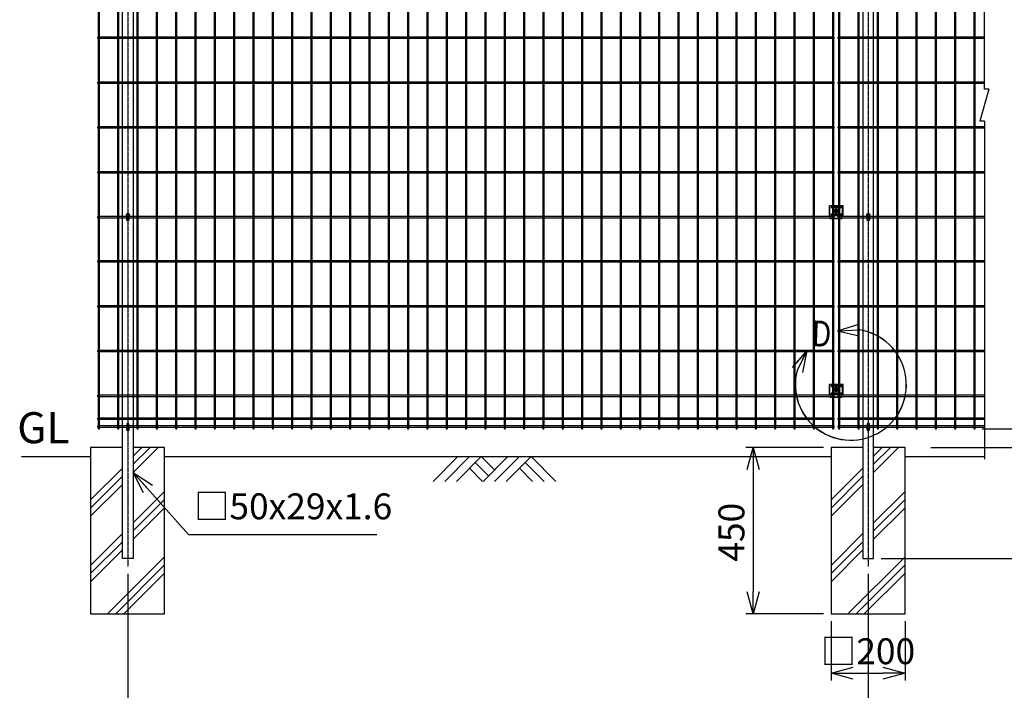
# Model space of a CAD drawing. Units: millimetres. Extents: x 165 to 4378, y 171 to 5649.
# Drawn here: x 165 to 2824, y 2023 to 3836 of the extents above; entities that cross this region are included whole.
import ezdxf

# ---------------------------------------------------------------- set-up
doc = ezdxf.new("R2010")
doc.units = ezdxf.units.MM
doc.header["$LTSCALE"] = 0.2
doc.linetypes.add('CENTER2', pattern=[28.575, 19.05, -3.175, 3.175, -3.175])
doc.linetypes.add('DASHED2', pattern=[9.525, 6.35, -3.175])
for name, color, linetype in [('CENTER', 6, 'CENTER2'), ('DASH', 30, 'DASHED2'), ('L', 7, 'Continuous'), ('M', 82, 'Continuous'), ('TEXT', 150, 'Continuous'), ('TEXT_20', 150, 'Continuous')]:
    doc.layers.add(name, color=color, linetype=linetype)
doc.styles.add('NCE', font='romans.shx', dxfattribs={"width": 0.8, "bigfont": 'extfont.shx'})
doc.styles.get("Standard").update_dxf_attribs({"font": 'romans.shx', "width": 0.8, "bigfont": 'extfont.shx'})
doc.dimstyles.new('NCE_20', dxfattribs={"dimscale": 20, "dimtxt": 3.5, "dimasz": 3, "dimexe": 1, "dimexo": 1, "dimgap": 1.2, "dimtad": 1, "dimdec": 1, "dimdsep": 46, "dimtxsty": 'NCE', "dimblk": 'OPEN30', "dimcen": 0, "dimclrd": 7, "dimclre": 7, "dimclrt": 256, "dimaunit": 1, "dimadec": 1, "dimazin": 0, "dimtfac": 1, "dimtdec": 1, "dimtmove": 0, "dimatfit": 3, "dimldrblk": 'OPEN30', "dimfxl": 1, "dimtolj": 1, "dimtzin": 0, "dimarcsym": 0})

# ---------------------------------------------------------------- blocks, each defined once
blk = doc.blocks.new('_OPEN30')
at = {"color": 0, "linetype": 'ByBlock'}
for p, q in [((-1, 0.268), (0, 0)), ((0, 0), (-1, -0.268)), ((0, 0), (-1, 0))]:
    blk.add_line(p, q, dxfattribs=at)
blk = doc.blocks.new('*D24')
at = {"layer": 'TEXT', "color": 7, "lineweight": -2}
for p, q in [((2764.2, 4479.8), (3224.7, 4479.8)), ((3204.7, 4419.8), (3204.7, 2739.8)), ((2626.3, 2679.8), (3224.7, 2679.8))]:
    blk.add_line(p, q, dxfattribs=at)
at = {"layer": 'TEXT', "color": 7, "lineweight": -2, "xscale": 60, "yscale": 60, "zscale": 60}
for p, rotation in [((3204.7, 4479.8), 90), ((3204.7, 2679.8), 270)]:
    blk.add_blockref('_OPEN30', p, dxfattribs=dict(at, rotation=rotation))
at = {"layer": 'TEXT', "insert": (3145.7, 3579.8), "char_height": 70, "attachment_point": 5, "rotation": 90, "style": 'NCE'}
blk.add_mtext('\\A1;1800', dxfattribs=at)
blk = doc.blocks.new('*D25')
at = {"layer": 'TEXT', "color": 7, "lineweight": -2}
for p, q in [((2626.3, 2679.8), (3224.7, 2679.8)), ((3204.7, 2619.8), (3204.7, 2439.8)), ((2491.6, 2379.8), (3224.7, 2379.8))]:
    blk.add_line(p, q, dxfattribs=at)
at = {"layer": 'TEXT', "color": 7, "lineweight": -2, "xscale": 60, "yscale": 60, "zscale": 60}
for p, rotation in [((3204.7, 2679.8), 90), ((3204.7, 2379.8), 270)]:
    blk.add_blockref('_OPEN30', p, dxfattribs=dict(at, rotation=rotation))
at = {"layer": 'TEXT', "insert": (3145.7, 2529.8), "char_height": 70, "attachment_point": 5, "rotation": 90, "style": 'NCE'}
blk.add_mtext('\\A1;300', dxfattribs=at)
blk = doc.blocks.new('*D26')
at = {"layer": 'TEXT', "color": 7, "lineweight": -2}
for p, q in [((2764, 4922.8), (3384.6, 4922.8)), ((3364.6, 4862.8), (3364.6, 2739.8)), ((2626.3, 2679.8), (3384.6, 2679.8))]:
    blk.add_line(p, q, dxfattribs=at)
at = {"layer": 'TEXT', "color": 7, "lineweight": -2, "xscale": 60, "yscale": 60, "zscale": 60}
for p, rotation in [((3364.6, 4922.8), 90), ((3364.6, 2679.8), 270)]:
    blk.add_blockref('_OPEN30', p, dxfattribs=dict(at, rotation=rotation))
at = {"layer": 'TEXT', "insert": (3305.6, 3938), "char_height": 70, "attachment_point": 5, "rotation": 90, "style": 'NCE'}
blk.add_mtext('\\A1;2243', dxfattribs=at)
blk = doc.blocks.new('ステラP横ネット4.5')
at = {"layer": 'M'}
for p, q in [((3.4, 2.2), (2.4, 2.2)), ((2.4, -2.3), (2.4, 2.2)), ((55.6, 2.2), (7, 2.2)), ((107.8, 2.2), (59.2, 2.2)), ((160, 2.2), (111.4, 2.2)), ((212.2, 2.2), (163.6, 2.2)), ((264.4, 2.2), (215.8, 2.2)), ((316.6, 2.2), (268, 2.2)), ((368.8, 2.2), (320.2, 2.2)), ((421, 2.2), (372.4, 2.2)), ((473.2, 2.2), (424.6, 2.2)), ((525.4, 2.2), (476.8, 2.2)), ((577.6, 2.2), (529, 2.2)), ((629.8, 2.2), (581.2, 2.2)), ((682, 2.2), (633.4, 2.2)), ((734.2, 2.2), (685.6, 2.2)), ((786.4, 2.2), (737.8, 2.2)), ((838.6, 2.2), (790, 2.2)), ((890.8, 2.2), (842.2, 2.2)), ((943, 2.2), (894.4, 2.2)), ((995.2, 2.2), (946.6, 2.2)), ((1047.4, 2.2), (998.8, 2.2)), ((1099.6, 2.2), (1051, 2.2)), ((1151.8, 2.2), (1103.2, 2.2)), ((1204, 2.2), (1155.4, 2.2)), ((1256.2, 2.2), (1207.6, 2.2)), ((1308.4, 2.2), (1259.8, 2.2)), ((1360.6, 2.2), (1312, 2.2)), ((1412.8, 2.2), (1364.2, 2.2)), ((1465, 2.2), (1416.4, 2.2)), ((1517.2, 2.2), (1468.6, 2.2)), ((1569.4, 2.2), (1520.8, 2.2)), ((1621.6, 2.2), (1573, 2.2)), ((1673.8, 2.2), (1625.2, 2.2)), ((1726, 2.2), (1677.4, 2.2)), ((1778.2, 2.2), (1729.6, 2.2)), ((1830.4, 2.2), (1781.8, 2.2)), ((1882.6, 2.2), (1834, 2.2)), ((1934.8, 2.2), (1886.2, 2.2)), ((1987, 2.2), (1938.4, 2.2)), ((2003.3, 2.2), (2002.3, 2.2)), ((2002.3, -2.3), (2002.3, 2.2)), ((2003.4, 2.2), (2002.4, 2.2)), ((2003.4, 2.2), (2002.4, 2.2)), ((2055.6, 2.2), (2007, 2.2)), ((2107.8, 2.2), (2059.2, 2.2)), ((2160, 2.2), (2111.4, 2.2)), ((2212.2, 2.2), (2163.6, 2.2)), ((2264.4, 2.2), (2215.8, 2.2)), ((2316.6, 2.2), (2268, 2.2)), ((2368.8, 2.2), (2320.2, 2.2)), ((2396.7, 2.2), (2372.4, 2.2)), ((3.4, -2.3), (2.4, -2.3)), ((55.6, -2.3), (7, -2.3)), ((107.8, -2.3), (59.2, -2.3)), ((160, -2.3), (111.4, -2.3)), ((212.2, -2.3), (163.6, -2.3)), ((264.4, -2.3), (215.8, -2.3)), ((316.6, -2.3), (268, -2.3)), ((368.8, -2.3), (320.2, -2.3)), ((421, -2.3), (372.4, -2.3)), ((473.2, -2.3), (424.6, -2.3)), ((525.4, -2.3), (476.8, -2.3)), ((577.6, -2.3), (529, -2.3)), ((629.8, -2.3), (581.2, -2.3)), ((682, -2.3), (633.4, -2.3)), ((734.2, -2.3), (685.6, -2.3)), ((786.4, -2.3), (737.8, -2.3)), ((838.6, -2.3), (790, -2.3)), ((890.8, -2.3), (842.2, -2.3)), ((943, -2.3), (894.4, -2.3)), ((995.2, -2.3), (946.6, -2.3)), ((1047.4, -2.3), (998.8, -2.3)), ((1099.6, -2.3), (1051, -2.3)), ((1151.8, -2.3), (1103.2, -2.3)), ((1204, -2.3), (1155.4, -2.3)), ((1256.2, -2.3), (1207.6, -2.3)), ((1308.4, -2.3), (1259.8, -2.3)), ((1360.6, -2.3), (1312, -2.3)), ((1412.8, -2.3), (1364.2, -2.3)), ((1465, -2.3), (1416.4, -2.3)), ((1517.2, -2.3), (1468.6, -2.3)), ((1569.4, -2.3), (1520.8, -2.3)), ((1621.6, -2.3), (1573, -2.3)), ((1673.8, -2.3), (1625.2, -2.3)), ((1726, -2.3), (1677.4, -2.3)), ((1778.2, -2.3), (1729.6, -2.3)), ((1830.4, -2.3), (1781.8, -2.3)), ((1882.6, -2.3), (1834, -2.3)), ((1934.8, -2.3), (1886.2, -2.3)), ((1987, -2.3), (1938.4, -2.3)), ((2003.3, -2.3), (2002.3, -2.3)), ((2003.4, -2.3), (2002.4, -2.3)), ((2003.4, -2.3), (2002.4, -2.3)), ((2055.6, -2.3), (2007, -2.3)), ((2107.8, -2.3), (2059.2, -2.3)), ((2160, -2.3), (2111.4, -2.3)), ((2212.2, -2.3), (2163.6, -2.3)), ((2264.4, -2.3), (2215.8, -2.3)), ((2316.6, -2.3), (2268, -2.3)), ((2368.8, -2.3), (2320.2, -2.3)), ((2396.7, -2.3), (2372.4, -2.3))]:
    blk.add_line(p, q, dxfattribs=at)
blk.add_lwpolyline([(1990.6, -2.3), (1991.6, -2.3), (1991.6, 2.2), (1990.6, 2.2)], dxfattribs=at)
blk = doc.blocks.new('ステラP横ネット3.6')
at = {"layer": 'M'}
for p, q in [((3.39995, 1.8), (2.3999, 1.8)), ((2.3999, -1.8), (2.3999, 1.8)), ((55.59995, 1.8), (6.99995, 1.8)), ((107.79995, 1.8), (59.19995, 1.8)), ((159.99995, 1.8), (111.39995, 1.8)), ((212.19995, 1.8), (163.59995, 1.8)), ((264.39995, 1.8), (215.79995, 1.8)), ((316.59995, 1.8), (267.99995, 1.8)), ((368.79995, 1.8), (320.19995, 1.8)), ((420.99995, 1.8), (372.39995, 1.8)), ((473.19995, 1.8), (424.59995, 1.8)), ((525.39995, 1.8), (476.79995, 1.8)), ((577.59995, 1.8), (528.99995, 1.8)), ((629.79995, 1.8), (581.19995, 1.8)), ((681.99995, 1.8), (633.39995, 1.8)), ((734.19995, 1.8), (685.59995, 1.8)), ((786.39995, 1.8), (737.79995, 1.8)), ((838.59995, 1.8), (789.99995, 1.8)), ((890.79995, 1.8), (842.19995, 1.8)), ((942.99995, 1.8), (894.39995, 1.8)), ((995.19995, 1.8), (946.59995, 1.8)), ((1047.39995, 1.8), (998.79995, 1.8)), ((1099.59995, 1.8), (1050.99995, 1.8)), ((1151.79995, 1.8), (1103.19995, 1.8)), ((1203.99995, 1.8), (1155.39995, 1.8)), ((1256.19995, 1.8), (1207.59995, 1.8)), ((1308.39995, 1.8), (1259.79995, 1.8)), ((1360.59995, 1.8), (1311.99995, 1.8)), ((1412.79995, 1.8), (1364.19995, 1.8)), ((1464.99995, 1.8), (1416.39995, 1.8)), ((1517.19995, 1.8), (1468.59995, 1.8)), ((1569.39995, 1.8), (1520.79995, 1.8)), ((1621.59995, 1.8), (1572.99995, 1.8)), ((1673.79995, 1.8), (1625.19995, 1.8)), ((1725.99995, 1.8), (1677.39995, 1.8)), ((1778.19995, 1.8), (1729.59995, 1.8)), ((1830.39995, 1.8), (1781.79995, 1.8)), ((1882.59995, 1.8), (1833.99995, 1.8)), ((1934.79995, 1.8), (1886.19995, 1.8)), ((1986.99995, 1.8), (1938.39995, 1.8)), ((1990.59995, 1.8), (1991.6, 1.8)), ((1991.6, -1.8), (1991.6, 1.8)), ((2003.39995, 1.8), (2002.3999, 1.8)), ((2002.4, -1.8), (2002.4, 1.8)), ((2055.59995, 1.8), (2006.99995, 1.8)), ((2107.79995, 1.8), (2059.19995, 1.8)), ((2159.99995, 1.8), (2111.39995, 1.8)), ((2212.19995, 1.8), (2163.59995, 1.8)), ((2264.39995, 1.8), (2215.79995, 1.8)), ((2316.59995, 1.8), (2267.99995, 1.8)), ((2368.79995, 1.8), (2320.19995, 1.8)), ((2396.69995, 1.8), (2372.39995, 1.8)), ((3.39995, -1.8), (2.3999, -1.8)), ((55.59995, -1.8), (6.99995, -1.8)), ((107.79995, -1.8), (59.19995, -1.8)), ((159.99995, -1.8), (111.39995, -1.8)), ((212.19995, -1.8), (163.59995, -1.8)), ((264.39995, -1.8), (215.79995, -1.8)), ((316.59995, -1.8), (267.99995, -1.8)), ((368.79995, -1.8), (320.19995, -1.8)), ((420.99995, -1.8), (372.39995, -1.8)), ((473.19995, -1.8), (424.59995, -1.8)), ((525.39995, -1.8), (476.79995, -1.8)), ((577.59995, -1.8), (528.99995, -1.8)), ((629.79995, -1.8), (581.19995, -1.8)), ((681.99995, -1.8), (633.39995, -1.8)), ((734.19995, -1.8), (685.59995, -1.8)), ((786.39995, -1.8), (737.79995, -1.8)), ((838.59995, -1.8), (789.99995, -1.8)), ((890.79995, -1.8), (842.19995, -1.8)), ((942.99995, -1.8), (894.39995, -1.8)), ((995.19995, -1.8), (946.59995, -1.8)), ((1047.39995, -1.8), (998.79995, -1.8)), ((1099.59995, -1.8), (1050.99995, -1.8)), ((1151.79995, -1.8), (1103.19995, -1.8)), ((1203.99995, -1.8), (1155.39995, -1.8)), ((1256.19995, -1.8), (1207.59995, -1.8)), ((1308.39995, -1.8), (1259.79995, -1.8)), ((1360.59995, -1.8), (1311.99995, -1.8)), ((1412.79995, -1.8), (1364.19995, -1.8)), ((1464.99995, -1.8), (1416.39995, -1.8)), ((1517.19995, -1.8), (1468.59995, -1.8)), ((1569.39995, -1.8), (1520.79995, -1.8)), ((1621.59995, -1.8), (1572.99995, -1.8)), ((1673.79995, -1.8), (1625.19995, -1.8)), ((1725.99995, -1.8), (1677.39995, -1.8)), ((1778.19995, -1.8), (1729.59995, -1.8)), ((1830.39995, -1.8), (1781.79995, -1.8)), ((1882.59995, -1.8), (1833.99995, -1.8)), ((1934.79995, -1.8), (1886.19995, -1.8)), ((1986.99995, -1.8), (1938.39995, -1.8)), ((1990.59995, -1.8), (1991.6, -1.8)), ((2003.39995, -1.8), (2002.3999, -1.8)), ((2055.59995, -1.8), (2006.99995, -1.8)), ((2107.79995, -1.8), (2059.19995, -1.8)), ((2159.99995, -1.8), (2111.39995, -1.8)), ((2212.19995, -1.8), (2163.59995, -1.8)), ((2264.39995, -1.8), (2215.79995, -1.8)), ((2316.59995, -1.8), (2267.99995, -1.8)), ((2368.79995, -1.8), (2320.19995, -1.8)), ((2396.69995, -1.8), (2372.39995, -1.8))]:
    blk.add_line(p, q, dxfattribs=at)
blk = doc.blocks.new('*D42')
at = {"layer": 'TEXT', "color": 7, "lineweight": -2}
for p, q in [((2764.2, 4479.8), (3064.7, 4479.8)), ((3044.7, 4419.8), (3044.7, 2789.8)), ((2764.2, 2729.8), (3064.7, 2729.8))]:
    blk.add_line(p, q, dxfattribs=at)
at = {"layer": 'TEXT', "color": 7, "lineweight": -2, "xscale": 60, "yscale": 60, "zscale": 60}
for p, rotation in [((3044.7, 4479.8), 90), ((3044.7, 2729.8), 270)]:
    blk.add_blockref('_OPEN30', p, dxfattribs=dict(at, rotation=rotation))
at = {"layer": 'TEXT', "insert": (2985.7, 3604.8), "char_height": 70, "attachment_point": 5, "rotation": 90, "style": 'NCE'}
blk.add_mtext('\\A1;1750', dxfattribs=at)
blk = doc.blocks.new('B部')
at = {"layer": 'L'}
for p, q in [((-1.86, 7.18), (0.97, 8.17)), ((-1.86, 7.18), (0.97, 8.17)), ((-1.86, 7.18), (0.97, 8.17)), ((-1.86, 7.18), (0.97, 8.17)), ((-1.86, 7.18), (1.13, 7.41)), ((-1.86, 7.18), (1.13, 7.4)), ((-1.86, 7.18), (1.13, 7.4)), ((-1.86, 7.18), (1.13, 7.4)), ((-1.86, 7.18), (1.08, 6.62)), ((-1.86, 7.18), (1.09, 6.62)), ((-1.86, 7.18), (1.09, 6.62)), ((-1.86, 7.18), (1.09, 6.62)), ((-5.92, 4.35), (-7.81, 2.02)), ((-5.91, 4.35), (-7.81, 2.02)), ((-5.91, 4.35), (-7.81, 2.02)), ((-5.91, 4.34), (-7.81, 2.02)), ((-5.92, 4.35), (-7.15, 1.61)), ((-5.91, 4.35), (-7.14, 1.61)), ((-5.91, 4.35), (-7.14, 1.61)), ((-5.91, 4.34), (-7.14, 1.61)), ((-5.92, 4.35), (-6.4, 1.38)), ((-5.91, 4.35), (-6.39, 1.39)), ((-5.91, 4.35), (-6.39, 1.38)), ((-5.91, 4.34), (-6.39, 1.38))]:
    blk.add_line(p, q, dxfattribs=at)
for centre in [(0.17, -0.03), (0.17, -0.04), (0.17, -0.04), (0.18, -0.04)]:
    blk.add_arc(centre, 7.5, 167.3331, 82.6664, dxfattribs=at)
at = {"layer": 'TEXT', "width": 0.8}
for p in [(-5.33, 4.97), (-5.33, 4.96)]:
    blk.add_attdef('B', p, '', height=3.5, dxfattribs=at)
blk = doc.blocks.new('土')
at = {"layer": 'L'}
for p, q in [((0, 0), (-66.8, -66.8)), ((31.5, 0), (-35.3, -66.8)), ((63, 0), (-3.8, -66.8)), ((47.2, -15.8), (83.3, -51.8)), ((63, 0), (99, -36)), ((135, 0), (68.2, -66.8)), ((166.5, 0), (99.7, -66.8)), ((198, 0), (131.2, -66.8)), ((182.2, -15.8), (233.3, -66.8)), ((198, 0), (264.8, -66.8)), ((31.5, -31.5), (66.8, -66.8)), ((166.5, -31.5), (201.8, -66.8))]:
    blk.add_line(p, q, dxfattribs=at)
blk = doc.blocks.new('ステラP_メッシュ接続中下段_孔型_正面')
at = {"layer": 'CENTER'}
for p, q in [((-14, 10), (14, 10)), ((-5.5, 0), (5.5, 0)), ((-14, -10), (14, -10))]:
    blk.add_line(p, q, dxfattribs=at)
at = {"layer": 'DASH'}
for p, q in [((-17, -12.9), (-17, 14)), ((17, -12.9), (17, 14))]:
    blk.add_line(p, q, dxfattribs=at)
at = {"layer": 'M'}
for p, q in [((18.2, 14), (-18.2, 14)), ((-18.2, -12.9), (-18.2, 14)), ((18.2, -12.9), (18.2, 14)), ((-18.2, -12.9), (16.6, -12.9)), ((-15.3, -21.1), (-15.3, -12.9)), ((-15.3, -19.6), (15.3, -19.6)), ((15.3, -21.1), (-15.3, -21.1)), ((15.3, -21.1), (15.3, -12.9)), ((16.6, -12.9), (18.2, -12.9))]:
    blk.add_line(p, q, dxfattribs=at)
for points in [[(13, 11), (-13, 11, 1), (-13, 9), (13, 9, 1)], [(13, -11, 1), (13, -9), (-13, -9, 1), (-13, -11)]]:
    blk.add_lwpolyline(points, format="xyb", close=True, dxfattribs=at)
for radius in [4.1, 3, 2.5]:
    blk.add_circle((0, 0), radius, dxfattribs=at)
blk = doc.blocks.new('*D43')
at = {"layer": 'TEXT', "color": 7, "lineweight": -2}
for p, q in [((2336.3, 2679.8), (2126.3, 2679.8)), ((2146.3, 2619.8), (2146.3, 2289.8)), ((2336.3, 2229.8), (2126.3, 2229.8))]:
    blk.add_line(p, q, dxfattribs=at)
at = {"layer": 'TEXT', "color": 7, "lineweight": -2, "xscale": 60, "yscale": 60, "zscale": 60}
for p, rotation in [((2146.3, 2679.8), 90), ((2146.3, 2229.8), 270)]:
    blk.add_blockref('_OPEN30', p, dxfattribs=dict(at, rotation=rotation))
at = {"layer": 'TEXT', "insert": (2087.3, 2450.5), "char_height": 70, "attachment_point": 5, "rotation": 90, "style": 'NCE'}
blk.add_mtext('\\A1;450', dxfattribs=at)
blk = doc.blocks.new('フックボルト正面')
at = {"layer": 'M'}
blk.add_lwpolyline([(-3, 0), (-3, -13, 1), (3, -13), (3, 0, 1)], format="xyb", close=True, dxfattribs=at)
blk.add_arc((0, 0), 4, 318.5904, 221.4096, dxfattribs=at)
blk = doc.blocks.new('*D33')
at = {"layer": 'TEXT_20', "color": 7, "lineweight": -2}
for p, q in [((456.9, 2338), (456.9, 1818.8)), ((2456.9, 2338), (2456.9, 1818.8)), ((516.9, 1838.8), (2396.9, 1838.8))]:
    blk.add_line(p, q, dxfattribs=at)
at = {"layer": 'TEXT_20', "color": 7, "lineweight": -2, "xscale": 60, "yscale": 60, "zscale": 60, "rotation": 180}
blk.add_blockref('_OPEN30', (456.9, 1838.8), dxfattribs=at)
at = {"layer": 'TEXT_20', "color": 7, "lineweight": -2, "xscale": 60, "yscale": 60, "zscale": 60}
blk.add_blockref('_OPEN30', (2456.9, 1838.8), dxfattribs=at)
at = {"layer": 'TEXT_20', "insert": (1456.9, 1897.8), "char_height": 70, "attachment_point": 5, "style": 'NCE'}
blk.add_mtext('\\A1;2000', dxfattribs=at)
blk = doc.blocks.new('*D34')
at = {"layer": 'TEXT', "color": 7, "lineweight": -2}
for p, q in [((2356.3, 2209.8), (2356.3, 2049.8)), ((2556.3, 2209.8), (2556.3, 2049.8)), ((2416.3, 2069.8), (2496.3, 2069.8))]:
    blk.add_line(p, q, dxfattribs=at)
at = {"layer": 'TEXT', "color": 7, "lineweight": -2, "xscale": 60, "yscale": 60, "zscale": 60, "rotation": 180}
blk.add_blockref('_OPEN30', (2356.3, 2069.8), dxfattribs=at)
at = {"layer": 'TEXT', "color": 7, "lineweight": -2, "xscale": 60, "yscale": 60, "zscale": 60}
blk.add_blockref('_OPEN30', (2556.3, 2069.8), dxfattribs=at)
at = {"layer": 'TEXT', "insert": (2456.3, 2128.8), "char_height": 70, "attachment_point": 5, "style": 'NCE'}
blk.add_mtext('\\A1;□200', dxfattribs=at)
blk = doc.blocks.new('*D35')
at = {"layer": 'TEXT', "color": 7, "lineweight": -2}
for p, q in [((3044.7, 2789.8), (3044.7, 2849.8)), ((2764.2, 2729.8), (3064.7, 2729.8)), ((3044.7, 2679.8), (3044.7, 2729.8)), ((2626.3, 2679.8), (3064.7, 2679.8)), ((3044.7, 2619.8), (3044.7, 2559.8))]:
    blk.add_line(p, q, dxfattribs=at)
at = {"layer": 'TEXT', "color": 7, "lineweight": -2, "xscale": 60, "yscale": 60, "zscale": 60}
for p, rotation in [((3044.7, 2729.8), 270), ((3044.7, 2679.8), 90)]:
    blk.add_blockref('_OPEN30', p, dxfattribs=dict(at, rotation=rotation))
at = {"layer": 'TEXT', "insert": (2985.7, 2704.8), "char_height": 70, "attachment_point": 5, "rotation": 90, "style": 'NCE'}
blk.add_mtext('\\A1;50', dxfattribs=at)

msp = doc.modelspace()

# ---------------------------------------------------------------- linework, layer by layer
for p, q in [((2782.227, 3647.659), (2758.2, 3561.985)), ((2782.227, 3647.659), (2770.76, 3647.659)), ((2770.76, 3561.985), (2758.2, 3561.985))]:
    msp.add_line(p, q)
at = {"layer": 'CENTER'}
for p, q in [((456.914, 4913.208), (456.914, 2358.015)), ((2456.917, 4913.208), (2456.917, 2358.015)), ((2370.514, 3325.095), (2370.514, 3313.095)), ((2364.514, 3319.095), (2376.514, 3319.095)), ((2364.514, 2835.822), (2376.514, 2835.822)), ((2370.514, 2841.822), (2370.514, 2829.822))]:
    msp.add_line(p, q, dxfattribs=at)
at = {"layer": 'L'}
for p, q in [((2770.76, 3647.659), (2770.76, 4988.37)), ((2770.76, 3561.985), (2770.76, 2647.57)), ((471.324, 2612.157), (538.988, 2679.822)), ((471.324, 2634.254), (516.891, 2679.822)), ((471.324, 2656.351), (494.794, 2679.822)), ((2471.327, 2612.157), (2538.992, 2679.822)), ((2471.327, 2634.254), (2516.895, 2679.822)), ((2471.327, 2656.351), (2494.797, 2679.822)), ((170.051, 2654.822), (356.324, 2654.822)), ((556.324, 2654.822), (2356.327, 2654.822)), ((2556.327, 2654.822), (2770.746, 2654.822)), ((356.324, 2537.751), (442.324, 2623.751)), ((2356.327, 2537.751), (2442.327, 2623.751)), ((356.324, 2515.654), (442.324, 2601.654)), ((2356.327, 2515.654), (2442.327, 2601.654)), ((356.324, 2493.557), (442.324, 2579.557)), ((471.414, 2476.065), (556.324, 2560.975)), ((2356.327, 2493.557), (2442.327, 2579.557)), ((2471.417, 2476.065), (2556.327, 2560.975)), ((471.414, 2453.968), (556.324, 2538.878)), ((2471.417, 2453.968), (2556.327, 2538.878)), ((471.414, 2431.871), (556.324, 2516.781)), ((2471.417, 2431.871), (2556.327, 2516.781)), ((356.324, 2360.975), (442.414, 2447.065)), ((2356.327, 2360.975), (2442.417, 2447.065)), ((356.324, 2338.878), (442.414, 2424.968)), ((2356.327, 2338.878), (2442.417, 2424.968)), ((356.324, 2316.781), (442.414, 2402.871)), ((2356.327, 2316.781), (2442.417, 2402.871)), ((401.948, 2229.822), (556.324, 2384.198)), ((2401.951, 2229.822), (2556.327, 2384.198)), ((424.045, 2229.822), (556.324, 2362.101)), ((2424.048, 2229.822), (2556.327, 2362.101)), ((446.142, 2229.822), (556.324, 2340.004)), ((2446.145, 2229.822), (2556.327, 2340.004))]:
    msp.add_line(p, q, dxfattribs=at)
at = {"layer": 'M'}
for p, q in [((442.414, 2379.82), (442.414, 4907.008)), ((471.414, 4907.008), (471.414, 2379.82)), ((2442.417, 4907.008), (2442.417, 2379.82)), ((2471.417, 2379.82), (2471.417, 4907.008)), ((442.324, 2679.822), (356.324, 2679.822)), ((356.324, 2679.822), (356.324, 2229.822)), ((556.324, 2679.822), (471.414, 2679.822)), ((556.324, 2229.822), (556.324, 2679.822)), ((2442.327, 2679.822), (2356.327, 2679.822)), ((2356.327, 2679.822), (2356.327, 2229.822)), ((2556.327, 2679.822), (2471.417, 2679.822)), ((2556.327, 2229.822), (2556.327, 2679.822)), ((471.414, 2379.82), (442.414, 2379.82)), ((2442.417, 2379.82), (2471.417, 2379.82)), ((356.324, 2229.822), (556.324, 2229.822)), ((2356.327, 2229.822), (2556.327, 2229.822))]:
    msp.add_line(p, q, dxfattribs=at)
for points in [[(380.514, 2731.622), (380.514, 4478.022, 1), (376.914, 4478.022), (376.914, 2731.622, 1)], [(432.714, 2731.622), (432.714, 4478.022, 1), (429.114, 4478.022), (429.114, 2731.622, 1)], [(484.914, 2731.622), (484.914, 4478.022, 1), (481.314, 4478.022), (481.314, 2731.622, 1)], [(537.114, 2731.622), (537.114, 4478.022, 1), (533.514, 4478.022), (533.514, 2731.622, 1)], [(589.314, 2731.622), (589.314, 4478.022, 1), (585.714, 4478.022), (585.714, 2731.622, 1)], [(641.514, 2731.622), (641.514, 4478.022, 1), (637.914, 4478.022), (637.914, 2731.622, 1)], [(693.714, 2731.622), (693.714, 4478.022, 1), (690.114, 4478.022), (690.114, 2731.622, 1)], [(745.914, 2731.622), (745.914, 4478.022, 1), (742.314, 4478.022), (742.314, 2731.622, 1)], [(798.114, 2731.622), (798.114, 4478.022, 1), (794.514, 4478.022), (794.514, 2731.622, 1)], [(850.314, 2731.622), (850.314, 4478.022, 1), (846.714, 4478.022), (846.714, 2731.622, 1)], [(902.514, 2731.622), (902.514, 4478.022, 1), (898.914, 4478.022), (898.914, 2731.622, 1)], [(954.714, 2731.622), (954.714, 4478.022, 1), (951.114, 4478.022), (951.114, 2731.622, 1)], [(1006.914, 2731.622), (1006.914, 4478.022, 1), (1003.314, 4478.022), (1003.314, 2731.622, 1)], [(1059.114, 2731.622), (1059.114, 4478.022, 1), (1055.514, 4478.022), (1055.514, 2731.622, 1)], [(1111.314, 2731.622), (1111.314, 4478.022, 1), (1107.714, 4478.022), (1107.714, 2731.622, 1)], [(1163.514, 2731.622), (1163.514, 4478.022, 1), (1159.914, 4478.022), (1159.914, 2731.622, 1)], [(1215.714, 2731.622), (1215.714, 4478.022, 1), (1212.114, 4478.022), (1212.114, 2731.622, 1)], [(1267.914, 2731.622), (1267.914, 4478.022, 1), (1264.314, 4478.022), (1264.314, 2731.622, 1)], [(1320.114, 2731.622), (1320.114, 4478.022, 1), (1316.514, 4478.022), (1316.514, 2731.622, 1)], [(1372.314, 2731.622), (1372.314, 4478.022, 1), (1368.714, 4478.022), (1368.714, 2731.622, 1)], [(1424.514, 2731.622), (1424.514, 4478.022, 1), (1420.914, 4478.022), (1420.914, 2731.622, 1)], [(1476.714, 2731.622), (1476.714, 4478.022, 1), (1473.114, 4478.022), (1473.114, 2731.622, 1)], [(1528.914, 2731.622), (1528.914, 4478.022, 1), (1525.314, 4478.022), (1525.314, 2731.622, 1)], [(1581.114, 2731.622), (1581.114, 4478.022, 1), (1577.514, 4478.022), (1577.514, 2731.622, 1)], [(1633.314, 2731.622), (1633.314, 4478.022, 1), (1629.714, 4478.022), (1629.714, 2731.622, 1)], [(1685.514, 2731.622), (1685.514, 4478.022, 1), (1681.914, 4478.022), (1681.914, 2731.622, 1)], [(1737.714, 2731.622), (1737.714, 4478.022, 1), (1734.114, 4478.022), (1734.114, 2731.622, 1)], [(1789.914, 2731.622), (1789.914, 4478.022, 1), (1786.314, 4478.022), (1786.314, 2731.622, 1)], [(1842.114, 2731.622), (1842.114, 4478.022, 1), (1838.514, 4478.022), (1838.514, 2731.622, 1)], [(1894.314, 2731.622), (1894.314, 4478.022, 1), (1890.714, 4478.022), (1890.714, 2731.622, 1)], [(1946.514, 2731.622), (1946.514, 4478.022, 1), (1942.914, 4478.022), (1942.914, 2731.622, 1)], [(1998.714, 2731.622), (1998.714, 4478.022, 1), (1995.114, 4478.022), (1995.114, 2731.622, 1)], [(2050.914, 2731.622), (2050.914, 4478.022, 1), (2047.314, 4478.022), (2047.314, 2731.622, 1)], [(2103.114, 2731.622), (2103.114, 4478.022, 1), (2099.514, 4478.022), (2099.514, 2731.622, 1)], [(2155.314, 2731.622), (2155.314, 4478.022, 1), (2151.714, 4478.022), (2151.714, 2731.622, 1)], [(2207.514, 2731.622), (2207.514, 4478.022, 1), (2203.914, 4478.022), (2203.914, 2731.622, 1)], [(2259.714, 2731.622), (2259.714, 4478.022, 1), (2256.114, 4478.022), (2256.114, 2731.622, 1)], [(2311.914, 2731.622), (2311.914, 4478.022, 1), (2308.314, 4478.022), (2308.314, 2731.622, 1)], [(2364.114, 2731.622), (2364.114, 4478.022, 1), (2360.514, 4478.022), (2360.514, 2731.622, 1)], [(2380.514, 2731.622), (2380.514, 4478.022, 1), (2376.914, 4478.022), (2376.914, 2731.622, 1)], [(2432.714, 2731.622), (2432.714, 4478.022, 1), (2429.114, 4478.022), (2429.114, 2731.622, 1)], [(2484.914, 2731.622), (2484.914, 4478.022, 1), (2481.314, 4478.022), (2481.314, 2731.622, 1)], [(2537.114, 2731.622), (2537.114, 4478.022, 1), (2533.514, 4478.022), (2533.514, 2731.622, 1)], [(2589.314, 2731.622), (2589.314, 4478.022, 1), (2585.714, 4478.022), (2585.714, 2731.622, 1)], [(2641.514, 2731.622), (2641.514, 4478.022, 1), (2637.914, 4478.022), (2637.914, 2731.622, 1)], [(2693.714, 2731.622), (2693.714, 4478.022, 1), (2690.114, 4478.022), (2690.114, 2731.622, 1)], [(2745.914, 2731.622), (2745.914, 4478.022, 1), (2742.314, 4478.022), (2742.314, 2731.622, 1)], [(2367.514, 3319.595), (2367.514, 3318.595), (2369.014, 3318.595, -0.41421356), (2370.014, 3317.595), (2370.014, 3316.095), (2371.014, 3316.095), (2371.014, 3317.595, -0.41421356), (2372.014, 3318.595), (2373.514, 3318.595), (2373.514, 3319.595), (2372.014, 3319.595, -0.41421356), (2371.014, 3320.595), (2371.014, 3322.095), (2370.014, 3322.095), (2370.014, 3320.595, -0.41421356), (2369.014, 3319.595)], [(2367.514, 2836.322), (2367.514, 2835.322), (2369.014, 2835.322, -0.41421356), (2370.014, 2834.322), (2370.014, 2832.822), (2371.014, 2832.822), (2371.014, 2834.322, -0.41421356), (2372.014, 2835.322), (2373.514, 2835.322), (2373.514, 2836.322), (2372.014, 2836.322, -0.41421356), (2371.014, 2837.322), (2371.014, 2838.822), (2370.014, 2838.822), (2370.014, 2837.322, -0.41421356), (2369.014, 2836.322)]]:
    msp.add_lwpolyline(points, format="xyb", close=True, dxfattribs=at)
for points in [[(2365.514, 3316.232), (2365.514, 3321.958), (2370.514, 3324.845), (2375.514, 3321.958), (2375.514, 3316.232), (2370.514, 3313.345)], [(2365.514, 2832.959), (2365.514, 2838.685), (2370.514, 2841.572), (2375.514, 2838.685), (2375.514, 2832.959), (2370.514, 2830.072)]]:
    msp.add_lwpolyline(points, close=True, dxfattribs=at)
for centre in [(2370.514, 3319.095), (2370.514, 2835.822)]:
    msp.add_circle(centre, 4.9, dxfattribs=at)

# ---------------------------------------------------------------- block references
for p in [(373.514, 3302.095), (373.514, 2818.822), (373.513, 2735.672)]:
    msp.add_blockref('ステラP横ネット4.5', p)
at = {"layer": 'L'}
msp.add_blockref('土', (1348.023, 2654.822), dxfattribs=at)
at = {"layer": 'M'}
for p in [(373.514, 3786.458), (373.514, 3665.368), (373.514, 3544.277), (373.514, 3423.186), (373.514, 3182.095), (373.514, 3061.004), (373.514, 2939.913), (373.514, 2756.822)]:
    msp.add_blockref('ステラP横ネット3.6', p, dxfattribs=at)
at = {"layer": 'M', "xscale": -1}
for p in [(456.914, 3308.595), (2456.917, 3308.595)]:
    msp.add_blockref('フックボルト正面', p, dxfattribs=at)
at = {"layer": 'M'}
for p, rotation in [((456.914, 2729.172), 180.0000001596049), ((2456.917, 2729.172), 180.0000001597525)]:
    msp.add_blockref('フックボルト正面', p, dxfattribs=dict(at, rotation=rotation))
at = {"layer": 'TEXT'}
msp.add_blockref('ステラP_メッシュ接続中下段_孔型_正面', (2370.514, 3319.095), dxfattribs=at)
ref = msp.add_blockref('B部', (2406.284, 2850.199), dxfattribs=dict(at, xscale=20, yscale=20, zscale=20, rotation=358))
ref.add_attrib('B', 'D', (2303.284, 2953.149), dxfattribs={"height": 70, "rotation": 358, "width": 0.8})
at = {"layer": 'TEXT', "rotation": 8.17261831e-08}
msp.add_blockref('ステラP_メッシュ接続中下段_孔型_正面', (2370.514, 2835.822), dxfattribs=at)

# ---------------------------------------------------------------- texts
at = {"layer": 'TEXT', "insert": (228.669, 2664.822), "char_height": 84, "width": 104.72712, "attachment_point": 8, "style": 'NCE'}
msp.add_mtext('GL', dxfattribs=at)
at = {"layer": 'TEXT', "insert": (635.739, 2463.637), "char_height": 70, "attachment_point": 7, "style": 'NCE'}
msp.add_mtext('□50x29x1.6', dxfattribs=at)

# ---------------------------------------------------------------- dimensions: what is measured, and where the dimension line sits
at = {"layer": 'TEXT'}
dim = msp.add_linear_dim(base=(3364.59, 2679.822), p1=(2744.014, 4922.782), p2=(2606.327, 2679.822), angle=90, dimstyle='NCE_20', override={"dimdec": 0}, dxfattribs=at)
dim.commit()
dim.dimension.update_dxf_attribs({"geometry": '*D26', "text_midpoint": (3364.59, 3937.985), "dimtype": 160})
for base, p2, picture, middle in [((3204.69, 2679.822), (2606.327, 2679.822), '*D24', (3145.69, 3579.823)), ((3044.69, 2729.825), (2744.214, 2729.825), '*D42', (2985.69, 3604.824))]:
    dim = msp.add_linear_dim(base=base, p1=(2744.201, 4479.824), p2=p2, angle=90, dimstyle='NCE_20', dxfattribs=at)
    dim.commit()
    dim.dimension.update_dxf_attribs({"geometry": picture, "text_midpoint": middle})
for base, p1, p2, picture, middle in [((3044.69, 2729.825), (2606.327, 2679.822), (2744.214, 2729.825), '*D35', (3044.69, 2704.823)), ((2146.327, 2229.822), (2356.327, 2679.822), (2356.327, 2229.822), '*D43', (2146.327, 2450.472)), ((3204.69, 2379.822), (2606.327, 2679.822), (2471.602, 2379.822), '*D25', (3204.69, 2529.822))]:
    dim = msp.add_linear_dim(base=base, p1=p1, p2=p2, angle=90, dimstyle='NCE_20', dxfattribs=at)
    dim.commit()
    dim.dimension.update_dxf_attribs({"geometry": picture, "text_midpoint": middle, "dimtype": 160})
dim = msp.add_linear_dim(base=(2556.327, 2069.822), p1=(2356.327, 2229.822), p2=(2556.327, 2229.822), text='□<>', dimstyle='NCE_20', dxfattribs=at)
dim.commit()
dim.dimension.update_dxf_attribs({"geometry": '*D34', "text_midpoint": (2456.327, 2069.822), "dimtype": 160})
at = {"layer": 'TEXT_20'}
dim = msp.add_linear_dim(base=(2456.914, 1838.822), p1=(456.914, 2358.015), p2=(2456.914, 2358.015), dimstyle='NCE_20', dxfattribs=at)
dim.commit()
dim.dimension.update_dxf_attribs({"geometry": '*D33', "text_midpoint": (1456.914, 1838.822), "dimtype": 160})

# ---------------------------------------------------------------- leaders
at = {"layer": 'TEXT'}
msp.add_leader([(471.414, 2612.247), (620.574, 2444.516), (1129.306, 2444.516)], dimstyle='NCE_20', override={"dimgap": 1.2, "dimtad": 0}, dxfattribs=at)

doc.saveas('drawing.dxf')
